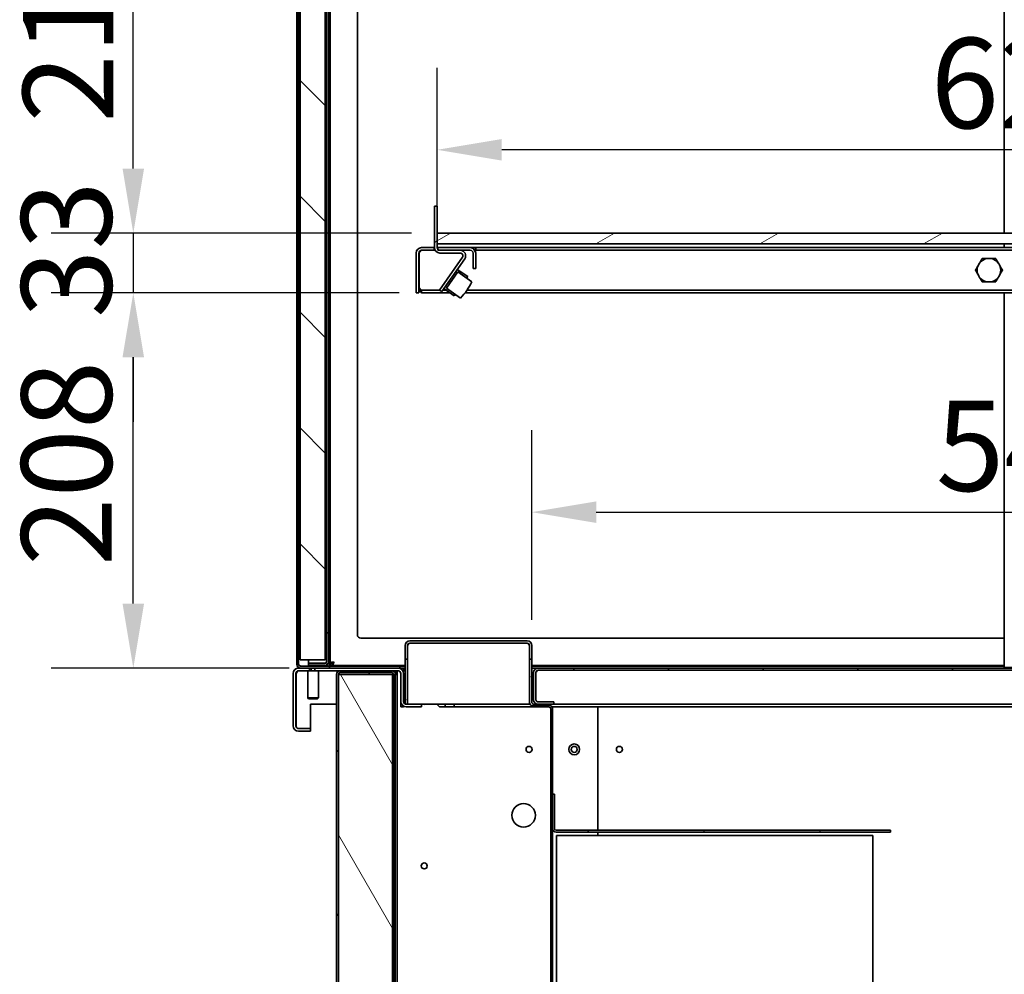
# Model space of a CAD drawing. Units: millimetres. Extents: x 0 to 6000, y 0 to 4243.
# Drawn here: x 4080 to 4624, y 2711 to 3240 of the extents above; entities that cross this region are included whole.
import ezdxf

# ---------------------------------------------------------------- set-up
doc = ezdxf.new("R2010")
doc.units = ezdxf.units.MM
doc.header["$LTSCALE"] = 14.285714
doc.layers.add('Dimensions(ISO)', color=1, linetype='Continuous', lineweight=25, true_color=0xff0000)
doc.layers.add('Hatch', color=7, linetype='Continuous', lineweight=9, true_color=0x0000a0)
doc.layers.add('Visible Edges(ISO)', color=7, linetype='Continuous', lineweight=35)
doc.styles.add('RB-Text-3_5', font='arial.ttf', dxfattribs={"width": 0.85})
doc.dimstyles.new('RB-Dimension', dxfattribs={"dimscale": 14.285714, "dimtxt": 3.5, "dimasz": 2.5, "dimexe": 3.175, "dimexo": 1, "dimgap": 0.762, "dimtad": 1, "dimdec": 1, "dimzin": 12, "dimtxsty": 'RB-Text-3_5', "dimcen": 0.09, "dimdle": 10, "dimclrd": 256, "dimclre": 256, "dimclrt": 7, "dimadec": 1, "dimazin": 3, "dimtfac": 1, "dimtmove": 0, "dimatfit": 3, "dimfxl": 1, "dimtolj": 1, "dimtzin": 0, "dimlwd": 25, "dimlwe": 25, "dimarcsym": 0})
pattern_1 = [(30, (0, 0), (-22.6786, 39.28043), [])]
pattern_2 = [(135.0002, (0, 0), (-32.07223, -32.07246), [])]
pattern_3 = [(60, (0, 0), (-39.28043, 22.6786), [])]
pattern_4 = [(120.0002, (0, 0), (-39.28037, -22.6787), [])]
pattern_5 = [(150.0002, (0, 0), (-22.6784, -39.28054), [])]
pattern_6 = [(45, (0, 0), (-32.07234, 32.07234), [])]

# ---------------------------------------------------------------- blocks, each defined once
blk = doc.blocks.new('*D33')
at = {"layer": 'Defpoints', "color": 0, "linetype": 'Continuous', "transparency": 16777216}
for p in [(4310.67, 3167.68), (4310.67, 3121.55), (4930.67, 3121.55)]:
    blk.add_point(p, dxfattribs=at)
at = {"layer": 'Dimensions(ISO)', "linetype": 'Continuous', "lineweight": 25, "transparency": 16777216}
for p, q in [((4310.67, 3135.83), (4310.67, 3213.04)), ((4930.67, 3135.83), (4930.67, 3213.04)), ((4894.95, 3167.68), (4346.38, 3167.68))]:
    blk.add_line(p, q, dxfattribs=at)
at = {"layer": 'Dimensions(ISO)', "linetype": 'Continuous', "transparency": 16777216}
for points in [[(4346.38, 3173.63), (4346.38, 3161.73), (4310.67, 3167.68)], [(4894.95, 3173.63), (4894.95, 3161.73), (4930.67, 3167.68)]]:
    blk.add_solid(points, dxfattribs=at)
at = {"layer": 'Dimensions(ISO)', "color": 7, "linetype": 'Continuous', "lineweight": 25, "transparency": 16777216, "insert": (4583.67, 3229.62), "char_height": 50, "attachment_point": 1, "style": 'RB-Text-3_5'}
blk.add_mtext('\\A1;620', dxfattribs=at)
blk = doc.blocks.new('*D35')
at = {"layer": 'Defpoints', "color": 0, "linetype": 'Continuous', "transparency": 16777216}
for p in [(4142.47, 3088.55), (4303.97, 3088.55), (4242.97, 2880.8)]:
    blk.add_point(p, dxfattribs=at)
at = {"layer": 'Dimensions(ISO)', "linetype": 'Continuous', "lineweight": 25, "transparency": 16777216}
for p, q in [((4289.68, 3088.55), (4097.11, 3088.55)), ((4142.47, 2916.51), (4142.47, 3052.83)), ((4228.68, 2880.8), (4097.11, 2880.8))]:
    blk.add_line(p, q, dxfattribs=at)
at = {"layer": 'Dimensions(ISO)', "linetype": 'Continuous', "transparency": 16777216}
for points in [[(4136.51, 3052.83), (4148.42, 3052.83), (4142.47, 3088.55)], [(4136.51, 2916.51), (4148.42, 2916.51), (4142.47, 2880.8)]]:
    blk.add_solid(points, dxfattribs=at)
at = {"layer": 'Dimensions(ISO)', "color": 7, "linetype": 'Continuous', "lineweight": 25, "transparency": 16777216, "insert": (4080.52, 2937.32), "char_height": 50, "attachment_point": 1, "rotation": 90, "style": 'RB-Text-3_5'}
blk.add_mtext('\\A1;208', dxfattribs=at)
blk = doc.blocks.new('*D36')
at = {"layer": 'Defpoints', "color": 0, "linetype": 'Continuous', "transparency": 16777216}
for p in [(4310.67, 3121.55), (4142.47, 3088.55), (4303.97, 3088.55)]:
    blk.add_point(p, dxfattribs=at)
at = {"layer": 'Dimensions(ISO)', "linetype": 'Continuous', "lineweight": 25, "transparency": 16777216}
for p, q in [((4142.47, 3157.26), (4142.47, 3192.98)), ((4296.38, 3121.55), (4097.11, 3121.55)), ((4142.47, 3121.55), (4142.47, 3088.55)), ((4289.68, 3088.55), (4097.11, 3088.55)), ((4142.47, 3052.83), (4142.47, 3017.12))]:
    blk.add_line(p, q, dxfattribs=at)
at = {"layer": 'Dimensions(ISO)', "linetype": 'Continuous', "transparency": 16777216}
for points in [[(4136.51, 3157.26), (4148.42, 3157.26), (4142.47, 3121.55)], [(4136.51, 3052.83), (4148.42, 3052.83), (4142.47, 3088.55)]]:
    blk.add_solid(points, dxfattribs=at)
at = {"layer": 'Dimensions(ISO)', "color": 7, "linetype": 'Continuous', "lineweight": 25, "transparency": 16777216, "insert": (4080.49, 3074.62), "char_height": 50, "attachment_point": 1, "rotation": 90, "style": 'RB-Text-3_5'}
blk.add_mtext('\\A1;33', dxfattribs=at)
blk = doc.blocks.new('*D37')
at = {"layer": 'Defpoints', "color": 0, "linetype": 'Continuous', "transparency": 16777216}
for p in [(4142.47, 3338.55), (4303.97, 3338.55), (4310.67, 3121.55)]:
    blk.add_point(p, dxfattribs=at)
at = {"layer": 'Dimensions(ISO)', "linetype": 'Continuous', "lineweight": 25, "transparency": 16777216}
for p, q in [((4289.68, 3338.55), (4097.11, 3338.55)), ((4142.47, 3157.26), (4142.47, 3302.83)), ((4296.38, 3121.55), (4097.11, 3121.55))]:
    blk.add_line(p, q, dxfattribs=at)
at = {"layer": 'Dimensions(ISO)', "linetype": 'Continuous', "transparency": 16777216}
for points in [[(4136.51, 3302.83), (4148.42, 3302.83), (4142.47, 3338.55)], [(4136.51, 3157.26), (4148.42, 3157.26), (4142.47, 3121.55)]]:
    blk.add_solid(points, dxfattribs=at)
at = {"layer": 'Dimensions(ISO)', "color": 7, "linetype": 'Continuous', "lineweight": 25, "transparency": 16777216, "insert": (4081.38, 3182.74), "char_height": 50, "attachment_point": 1, "rotation": 90, "style": 'RB-Text-3_5'}
blk.add_mtext('\\A1;217', dxfattribs=at)
blk = doc.blocks.new('*D40')
at = {"layer": 'Defpoints', "color": 0, "linetype": 'Continuous', "transparency": 16777216}
for p in [(4906.97, 2967.1), (4362.97, 2893.3), (4906.97, 2893.3)]:
    blk.add_point(p, dxfattribs=at)
at = {"layer": 'Dimensions(ISO)', "linetype": 'Continuous', "lineweight": 25, "transparency": 16777216}
for p, q in [((4362.97, 2907.58), (4362.97, 3012.45)), ((4906.97, 2907.58), (4906.97, 3012.45)), ((4398.68, 2967.1), (4871.25, 2967.1))]:
    blk.add_line(p, q, dxfattribs=at)
at = {"layer": 'Dimensions(ISO)', "linetype": 'Continuous', "transparency": 16777216}
for points in [[(4398.68, 2973.05), (4398.68, 2961.14), (4362.97, 2967.1)], [(4871.25, 2973.05), (4871.25, 2961.14), (4906.97, 2967.1)]]:
    blk.add_solid(points, dxfattribs=at)
at = {"layer": 'Dimensions(ISO)', "color": 7, "linetype": 'Continuous', "lineweight": 25, "transparency": 16777216, "insert": (4586.6, 3028.83), "char_height": 50, "attachment_point": 1, "style": 'RB-Text-3_5'}
blk.add_mtext('\\A1;544', dxfattribs=at)

msp = doc.modelspace()

# ---------------------------------------------------------------- hatches: boundary and pattern name
at = {"layer": 'Hatch'}
h = msp.add_hatch(dxfattribs=at)
h.set_pattern_fill('ANSI31', color=256, scale=362.857143, angle=90.0002, style=0)
h.set_pattern_definition(pattern_2)
h.paths.add_polyline_path([(4234.72, 2885.3), (4248.72, 2885.3), (4248.72, 3626.3), (4234.72, 3626.3)])
h = msp.add_hatch(dxfattribs=at)
h.set_pattern_fill('ANSI31', color=256, scale=362.857143, angle=-15, style=0)
h.set_pattern_definition(pattern_1)
edge = h.paths.add_edge_path()
edge.add_line((4309.17, 3136.55), (4309.17, 3113.55))
edge.add_ellipse((4312.17, 3113.55), major_axis=(0, -3), ratio=1, start_angle=270, end_angle=360)
edge.add_line((4312.17, 3110.55), (4323.4, 3110.55))
edge.add_ellipse((4323.4, 3109.05), major_axis=(1.5, 0), ratio=1, start_angle=325, end_angle=450, ccw=False)
edge.add_line((4324.63, 3108.19), (4311.95, 3090.07))
edge.add_line((4311.95, 3090.07), (4313.17, 3089.21))
edge.add_line((4313.17, 3089.21), (4325.86, 3107.33))
edge.add_ellipse((4323.4, 3109.05), major_axis=(1.72, 2.46), ratio=1, start_angle=270, end_angle=395)
edge.add_line((4323.4, 3112.05), (4312.17, 3112.05))
edge.add_ellipse((4312.17, 3113.55), major_axis=(-1.5, 0), ratio=1, start_angle=36.8699, end_angle=90, ccw=False)
edge.add_ellipse((4312.17, 3113.55), major_axis=(-0.9, 1.2), ratio=1, start_angle=53.1301, end_angle=90, ccw=False)
edge.add_line((4310.67, 3113.55), (4310.67, 3136.55))
edge.add_line((4310.67, 3136.55), (4309.17, 3136.55))
h = msp.add_hatch(dxfattribs=at)
h.set_pattern_fill('ANSI31', color=256, scale=362.857143, angle=-15, style=0)
h.set_pattern_definition(pattern_1)
h.paths.add_polyline_path([(4310.67, 3121.55), (4310.67, 3115.55), (4930.67, 3115.55), (4930.67, 3121.55)])
h = msp.add_hatch(dxfattribs=at)
h.set_pattern_fill('ANSI31', color=256, scale=362.857143, angle=75.0002, style=0)
h.set_pattern_definition(pattern_4)
edge = h.paths.add_edge_path()
edge.add_line((4300.47, 3088.55), (4300.47, 3110.55))
edge.add_ellipse((4301.97, 3110.55), major_axis=(0, 1.5), ratio=1, start_angle=0, end_angle=90, ccw=False)
edge.add_line((4301.97, 3112.05), (4308.97, 3112.05))
edge.add_line((4308.97, 3112.05), (4308.97, 3113.55))
edge.add_line((4308.97, 3113.55), (4301.97, 3113.55))
edge.add_ellipse((4301.97, 3110.55), major_axis=(-3, 0), ratio=1, start_angle=270, end_angle=360)
edge.add_line((4298.97, 3110.55), (4298.97, 3088.55))
edge.add_line((4298.97, 3088.55), (4300.47, 3088.55))
h = msp.add_hatch(dxfattribs=at)
h.set_pattern_fill('ANSI31', color=256, scale=362.857143, angle=75.0002, style=0)
h.set_pattern_definition(pattern_4)
edge = h.paths.add_edge_path()
edge.add_line((4330.47, 3110.55), (4330.47, 3102.05))
edge.add_line((4330.47, 3102.05), (4331.97, 3102.05))
edge.add_line((4331.97, 3102.05), (4331.97, 3110.55))
edge.add_ellipse((4328.97, 3110.55), major_axis=(0, 3), ratio=1, start_angle=270, end_angle=360)
edge.add_line((4328.97, 3113.55), (4310.97, 3113.55))
edge.add_line((4310.97, 3113.55), (4310.97, 3112.65))
edge.add_line((4310.97, 3112.65), (4310.97, 3112.05))
edge.add_line((4310.97, 3112.05), (4312.17, 3112.05))
edge.add_line((4312.17, 3112.05), (4323.4, 3112.05))
edge.add_line((4323.4, 3112.05), (4328.97, 3112.05))
edge.add_ellipse((4328.97, 3110.55), major_axis=(1.5, 0), ratio=1, start_angle=0, end_angle=90, ccw=False)
h = msp.add_hatch(dxfattribs=at)
h.set_pattern_fill('ANSI31', color=256, scale=362.857143, angle=105.0002, style=0)
h.set_pattern_definition(pattern_5)
edge = h.paths.add_edge_path()
edge.add_ellipse((4302.08, 3107.36), major_axis=(21.71, 21.42), ratio=1, start_angle=270, end_angle=290.7777)
edge.add_line((4329.81, 3094.65), (4322.02, 3100.1))
edge.add_line((4322.02, 3100.1), (4315.71, 3091.09))
edge.add_line((4315.71, 3091.09), (4323.5, 3085.64))
h = msp.add_hatch(dxfattribs=at)
h.set_pattern_fill('ANSI31', color=256, scale=362.857143, angle=15, style=0)
h.set_pattern_definition(pattern_3)
edge = h.paths.add_edge_path()
edge.add_line((4233.97, 2900.8), (4232.97, 2900.8))
edge.add_line((4232.97, 2900.8), (4232.97, 2882.8))
edge.add_ellipse((4234.97, 2882.8), major_axis=(0, -2), ratio=1, start_angle=270, end_angle=360)
edge.add_line((4234.97, 2880.8), (4250.97, 2880.8))
edge.add_line((4250.97, 2880.8), (4250.97, 2881.8))
edge.add_line((4250.97, 2881.8), (4234.97, 2881.8))
edge.add_ellipse((4234.97, 2882.8), major_axis=(-1, 0), ratio=1, start_angle=0, end_angle=90, ccw=False)
edge.add_line((4233.97, 2882.8), (4233.97, 2900.8))
h = msp.add_hatch(dxfattribs=at)
h.set_pattern_fill('ANSI31', color=256, scale=362.857143, style=0)
h.set_pattern_definition(pattern_6)
edge = h.paths.add_edge_path()
edge.add_line((4239.47, 2882.3), (4248.47, 2882.3))
edge.add_ellipse((4248.47, 2884.3), major_axis=(2, 0), ratio=1, start_angle=270, end_angle=360)
edge.add_line((4250.47, 2884.3), (4250.47, 2900.3))
edge.add_line((4250.47, 2900.3), (4249.47, 2900.3))
edge.add_line((4249.47, 2900.3), (4249.47, 2884.3))
edge.add_ellipse((4248.47, 2884.3), major_axis=(0, -1), ratio=1, start_angle=0, end_angle=90, ccw=False)
edge.add_line((4248.47, 2883.3), (4239.47, 2883.3))
edge.add_line((4239.47, 2883.3), (4239.47, 2882.3))
h = msp.add_hatch(dxfattribs=at)
h.set_pattern_fill('ANSI31', color=256, scale=362.857143, angle=105.0002, style=0)
h.set_pattern_definition(pattern_5)
h.paths.add_polyline_path([(4294.22, 2885.8), (4292.97, 2885.8), (4292.97, 2860.8), (4294.22, 2860.8)])
h = msp.add_hatch(dxfattribs=at)
h.set_pattern_fill('ANSI31', color=256, scale=362.857143, angle=105.0002, style=0)
h.set_pattern_definition(pattern_5)
edge = h.paths.add_edge_path()
edge.add_line((4371.72, 2860.8), (4364.22, 2860.8))
edge.add_ellipse((4364.22, 2862.05), major_axis=(-1.25, 0), ratio=1, start_angle=0, end_angle=90, ccw=False)
edge.add_line((4362.97, 2862.05), (4362.97, 2885.8))
edge.add_line((4362.97, 2885.8), (4361.72, 2885.8))
edge.add_line((4361.72, 2885.8), (4361.72, 2862.05))
edge.add_ellipse((4364.22, 2862.05), major_axis=(0, -2.5), ratio=1, start_angle=270, end_angle=360)
edge.add_line((4364.22, 2859.55), (4371.72, 2859.55))
edge.add_line((4371.72, 2859.55), (4371.72, 2860.8))
h = msp.add_hatch(dxfattribs=at)
h.set_pattern_fill('ANSI31', color=256, scale=362.857143, angle=90.0002, style=0)
h.set_pattern_definition(pattern_2)
edge = h.paths.add_edge_path()
edge.add_line((4240.47, 2847.3), (4233.97, 2847.3))
edge.add_ellipse((4233.97, 2848.8), major_axis=(-1.5, 0), ratio=1, start_angle=0, end_angle=90, ccw=False)
edge.add_line((4232.47, 2848.8), (4232.47, 2877.8))
edge.add_ellipse((4233.97, 2877.8), major_axis=(0, 1.5), ratio=1, start_angle=0, end_angle=90, ccw=False)
edge.add_line((4233.97, 2879.3), (4240.97, 2879.3))
edge.add_line((4240.97, 2879.3), (4240.97, 2880.8))
edge.add_line((4240.97, 2880.8), (4233.97, 2880.8))
edge.add_ellipse((4233.97, 2877.8), major_axis=(-3, 0), ratio=1, start_angle=270, end_angle=360)
edge.add_line((4230.97, 2877.8), (4230.97, 2848.8))
edge.add_ellipse((4233.97, 2848.8), major_axis=(0, -3), ratio=1, start_angle=270, end_angle=360)
edge.add_line((4233.97, 2845.8), (4240.47, 2845.8))
edge.add_line((4240.47, 2845.8), (4240.47, 2847.3))
h = msp.add_hatch(dxfattribs=at)
h.set_pattern_fill('ANSI31', color=256, scale=362.857143, angle=90.0002, style=0)
h.set_pattern_definition(pattern_2)
edge = h.paths.add_edge_path()
edge.add_line((4242.97, 2880.8), (4242.97, 2879.3))
edge.add_line((4242.97, 2879.3), (4256.97, 2879.3))
edge.add_line((4256.97, 2879.3), (4272.97, 2879.3))
edge.add_line((4272.97, 2879.3), (4273.17, 2879.3))
edge.add_line((4273.17, 2879.3), (4285.47, 2879.3))
edge.add_line((4285.47, 2879.3), (4288.97, 2879.3))
edge.add_ellipse((4288.97, 2877.8), major_axis=(1.5, 0), ratio=1, start_angle=0, end_angle=90, ccw=False)
edge.add_line((4290.47, 2877.8), (4290.47, 2862.3))
edge.add_ellipse((4293.47, 2862.3), major_axis=(0, -3), ratio=1, start_angle=270, end_angle=360)
edge.add_line((4293.47, 2859.3), (4301.97, 2859.3))
edge.add_line((4301.97, 2859.3), (4301.97, 2860.8))
edge.add_line((4301.97, 2860.8), (4293.47, 2860.8))
edge.add_ellipse((4293.47, 2862.3), major_axis=(-1.5, 0), ratio=1, start_angle=0, end_angle=90, ccw=False)
edge.add_line((4291.97, 2862.3), (4291.97, 2877.8))
edge.add_ellipse((4288.97, 2877.8), major_axis=(0, 3), ratio=1, start_angle=270, end_angle=360)
edge.add_line((4288.97, 2880.8), (4242.97, 2880.8))
h = msp.add_hatch(dxfattribs=at)
h.set_pattern_fill('ANSI31', color=256, scale=362.857143, angle=15, style=0)
h.set_pattern_definition(pattern_3)
edge = h.paths.add_edge_path()
edge.add_ellipse((5005.97, 2877.3), major_axis=(0, 2), ratio=1, start_angle=270, end_angle=360)
edge.add_line((5005.97, 2879.3), (4995.97, 2879.3))
edge.add_line((4995.97, 2879.3), (4993.97, 2879.3))
edge.add_line((4993.97, 2879.3), (4989.97, 2879.3))
edge.add_line((4989.97, 2879.3), (4989.97, 2878.3))
edge.add_line((4989.97, 2878.3), (5005.97, 2878.3))
edge.add_ellipse((5005.97, 2877.3), major_axis=(1, 0), ratio=1, start_angle=0, end_angle=90, ccw=False)
edge.add_line((5006.97, 2877.3), (5006.97, 2662.3))
edge.add_line((5006.97, 2662.3), (5006.97, 2633.3))
edge.add_ellipse((5005.97, 2633.3), major_axis=(0, -1), ratio=1, start_angle=0, end_angle=90, ccw=False)
edge.add_line((5005.97, 2632.3), (4256.97, 2632.3))
edge.add_ellipse((4256.97, 2633.3), major_axis=(-1, 0), ratio=1, start_angle=0, end_angle=90, ccw=False)
edge.add_line((4255.97, 2633.3), (4255.97, 2662.3))
edge.add_line((4255.97, 2662.3), (4255.97, 2877.3))
edge.add_ellipse((4256.97, 2877.3), major_axis=(0, 1), ratio=1, start_angle=0, end_angle=90, ccw=False)
edge.add_line((4256.97, 2878.3), (4272.97, 2878.3))
edge.add_line((4272.97, 2878.3), (4272.97, 2879.3))
edge.add_line((4272.97, 2879.3), (4256.97, 2879.3))
edge.add_ellipse((4256.97, 2877.3), major_axis=(-2, 0), ratio=1, start_angle=270, end_angle=360)
edge.add_line((4254.97, 2877.3), (4254.97, 2633.3))
edge.add_ellipse((4256.97, 2633.3), major_axis=(0, -2), ratio=1, start_angle=270, end_angle=360)
edge.add_line((4256.97, 2631.3), (5005.97, 2631.3))
edge.add_ellipse((5005.97, 2633.3), major_axis=(2, 0), ratio=1, start_angle=270, end_angle=360)
edge.add_line((5007.97, 2633.3), (5007.97, 2877.3))
h = msp.add_hatch(dxfattribs=at)
h.set_pattern_fill('ANSI31', color=256, scale=362.857143, angle=75.0002, style=0)
h.set_pattern_definition(pattern_4)
h.paths.add_polyline_path([(4285.97, 2662.3), (4285.97, 2877.3), (4255.97, 2877.3), (4255.97, 2662.3)])
h = msp.add_hatch(dxfattribs=at)
h.set_pattern_fill('ANSI31', color=256, scale=362.857143, angle=90.0002, style=0)
h.set_pattern_definition(pattern_2)
edge = h.paths.add_edge_path()
edge.add_ellipse((4288.47, 2664.3), major_axis=(0, -2), ratio=1, start_angle=270, end_angle=360)
edge.add_line((4288.47, 2662.3), (4974.47, 2662.3))
edge.add_ellipse((4974.47, 2664.3), major_axis=(2, 0), ratio=1, start_angle=270, end_angle=360)
edge.add_line((4976.47, 2664.3), (4976.47, 2877.3))
edge.add_ellipse((4977.47, 2877.3), major_axis=(0, 1), ratio=1, start_angle=0, end_angle=90, ccw=False)
edge.add_line((4977.47, 2878.3), (4989.77, 2878.3))
edge.add_line((4989.77, 2878.3), (4989.77, 2879.3))
edge.add_line((4989.77, 2879.3), (4977.47, 2879.3))
edge.add_ellipse((4977.47, 2877.3), major_axis=(-2, 0), ratio=1, start_angle=270, end_angle=360)
edge.add_line((4975.47, 2877.3), (4975.47, 2809.8))
edge.add_line((4975.47, 2809.8), (4975.47, 2785.8))
edge.add_line((4975.47, 2785.8), (4975.47, 2664.3))
edge.add_ellipse((4974.47, 2664.3), major_axis=(0, -1), ratio=1, start_angle=0, end_angle=90, ccw=False)
edge.add_line((4974.47, 2663.3), (4288.47, 2663.3))
edge.add_ellipse((4288.47, 2664.3), major_axis=(-1, 0), ratio=1, start_angle=0, end_angle=90, ccw=False)
edge.add_line((4287.47, 2664.3), (4287.47, 2877.3))
edge.add_ellipse((4285.47, 2877.3), major_axis=(0, 2), ratio=1, start_angle=270, end_angle=360)
edge.add_line((4285.47, 2879.3), (4273.17, 2879.3))
edge.add_line((4273.17, 2879.3), (4273.17, 2878.3))
edge.add_line((4273.17, 2878.3), (4285.47, 2878.3))
edge.add_ellipse((4285.47, 2877.3), major_axis=(1, 0), ratio=1, start_angle=0, end_angle=90, ccw=False)
edge.add_line((4286.47, 2877.3), (4286.47, 2664.3))
h = msp.add_hatch(dxfattribs=at)
h.set_pattern_fill('ANSI31', color=256, scale=362.857143, angle=15, style=0)
h.set_pattern_definition(pattern_3)
edge = h.paths.add_edge_path()
edge.add_line((4903.47, 2862.05), (4894.72, 2862.05))
edge.add_line((4894.72, 2862.05), (4894.72, 2860.8))
edge.add_line((4894.72, 2860.8), (4903.47, 2860.8))
edge.add_ellipse((4903.47, 2863.3), major_axis=(2.5, 0), ratio=1, start_angle=270, end_angle=360)
edge.add_line((4905.97, 2863.3), (4905.97, 2878.3))
edge.add_ellipse((4903.47, 2878.3), major_axis=(0, 2.5), ratio=1, start_angle=270, end_angle=360)
edge.add_line((4903.47, 2880.8), (4366.47, 2880.8))
edge.add_ellipse((4366.47, 2878.3), major_axis=(-2.5, 0), ratio=1, start_angle=270, end_angle=360)
edge.add_line((4363.97, 2878.3), (4363.97, 2863.3))
edge.add_ellipse((4366.47, 2863.3), major_axis=(0, -2.5), ratio=1, start_angle=270, end_angle=360)
edge.add_line((4366.47, 2860.8), (4375.22, 2860.8))
edge.add_line((4375.22, 2860.8), (4375.22, 2862.05))
edge.add_line((4375.22, 2862.05), (4366.47, 2862.05))
edge.add_ellipse((4366.47, 2863.3), major_axis=(-1.25, 0), ratio=1, start_angle=0, end_angle=90, ccw=False)
edge.add_line((4365.22, 2863.3), (4365.22, 2878.3))
edge.add_ellipse((4366.47, 2878.3), major_axis=(0, 1.25), ratio=1, start_angle=0, end_angle=90, ccw=False)
edge.add_line((4366.47, 2879.55), (4903.47, 2879.55))
edge.add_ellipse((4903.47, 2878.3), major_axis=(1.25, 0), ratio=1, start_angle=0, end_angle=90, ccw=False)
edge.add_line((4904.72, 2878.3), (4904.72, 2863.3))
edge.add_ellipse((4903.47, 2863.3), major_axis=(0, -1.25), ratio=1, start_angle=0, end_angle=90, ccw=False)
h = msp.add_hatch(dxfattribs=at)
h.set_pattern_fill('ANSI31', color=256, scale=362.857143, angle=-15, style=0)
h.set_pattern_definition(pattern_1)
edge = h.paths.add_edge_path()
edge.add_line((4363.47, 2860.3), (4363.47, 2859.3))
edge.add_line((4363.47, 2859.3), (4372.47, 2859.3))
edge.add_ellipse((4372.47, 2858.3), major_axis=(1, 0), ratio=1, start_angle=0, end_angle=90, ccw=False)
edge.add_line((4373.47, 2858.3), (4373.47, 2793.8))
edge.add_line((4373.47, 2793.8), (4374.47, 2793.8))
edge.add_line((4374.47, 2793.8), (4374.47, 2858.3))
edge.add_ellipse((4372.47, 2858.3), major_axis=(0, 2), ratio=1, start_angle=270, end_angle=360)
edge.add_line((4372.47, 2860.3), (4363.47, 2860.3))
h = msp.add_hatch(dxfattribs=at)
h.set_pattern_fill('ANSI31', color=256, scale=362.857143, style=0)
h.set_pattern_definition(pattern_6)
edge = h.paths.add_edge_path()
edge.add_line((4561.47, 2790.05), (4561.47, 2791.05))
edge.add_line((4561.47, 2791.05), (4376.47, 2791.05))
edge.add_ellipse((4376.47, 2792.05), major_axis=(-1, 0), ratio=1, start_angle=0, end_angle=90, ccw=False)
edge.add_line((4375.47, 2792.05), (4375.47, 2811.05))
edge.add_line((4375.47, 2811.05), (4374.47, 2811.05))
edge.add_line((4374.47, 2811.05), (4374.47, 2792.05))
edge.add_ellipse((4376.47, 2792.05), major_axis=(0, -2), ratio=1, start_angle=270, end_angle=360)
edge.add_line((4376.47, 2790.05), (4561.47, 2790.05))

# ---------------------------------------------------------------- linework, layer by layer
at = {"layer": 'Visible Edges(ISO)'}
for p, q in [((4234.72, 3626.3), (4234.72, 2885.3)), ((4248.72, 2885.3), (4248.72, 3626.3)), ((4232.97, 2900.8), (4232.97, 3610.8)), ((4233.97, 3610.8), (4233.97, 2900.8)), ((4249.47, 2900.3), (4249.47, 3502.8)), ((4250.47, 3502.8), (4250.47, 2900.3)), ((4250.97, 3502.8), (4250.97, 2881.94)), ((4251.47, 2883.44), (4251.47, 3502.8)), ((4266.47, 2899.3), (4266.47, 3502.8)), ((4624.47, 3121.55), (4624.47, 3338.55)), ((4309.17, 3136.55), (4309.17, 3113.55)), ((4310.67, 3136.55), (4309.17, 3136.55)), ((4310.67, 3113.55), (4310.67, 3136.55)), ((4310.67, 3121.55), (4310.67, 3115.55)), ((4930.67, 3121.55), (4310.67, 3121.55)), ((4308.97, 3113.55), (4301.97, 3113.55)), ((4301.97, 3112.05), (4308.97, 3112.05)), ((4308.97, 3112.05), (4308.97, 3113.55)), ((4308.97, 3113.55), (4309.17, 3113.55)), ((4308.97, 3112.05), (4309.57, 3112.05)), ((4310.67, 3115.55), (4930.67, 3115.55)), ((4310.67, 3113.55), (4310.97, 3113.55)), ((4328.97, 3113.55), (4310.97, 3113.55)), ((4310.97, 3113.55), (4310.97, 3112.05)), ((4310.97, 3112.05), (4328.97, 3112.05)), ((4323.4, 3112.05), (4312.17, 3112.05)), ((4328.97, 3113.55), (4331.97, 3113.55)), ((4331.97, 3112.05), (4331.56, 3112.05)), ((4331.97, 3113.55), (4331.97, 3112.05)), ((4331.97, 3113.55), (4905.97, 3113.55)), ((4903.37, 3112.05), (4331.97, 3112.05)), ((4624.47, 3113.55), (4624.47, 3115.55)), ((4298.97, 3110.55), (4298.97, 3088.55)), ((4300.47, 3088.55), (4300.47, 3110.55)), ((4300.61, 3091.55), (4300.61, 3110.55)), ((4324.63, 3108.19), (4311.95, 3090.07)), ((4312.17, 3110.55), (4323.4, 3110.55)), ((4313.17, 3089.21), (4325.86, 3107.33)), ((4330.47, 3110.55), (4330.47, 3102.05)), ((4331.97, 3102.05), (4331.97, 3110.55)), ((4327.51, 3097.48), (4321.78, 3101.5)), ((4330.47, 3102.05), (4331.97, 3102.05)), ((4322.02, 3100.1), (4315.71, 3091.09)), ((4329.81, 3094.65), (4322.02, 3100.1)), ((4327.51, 3097.48), (4326.94, 3096.66)), ((4301.97, 3090.05), (4303.97, 3090.05)), ((4301.97, 3090.05), (4301.97, 3088.55)), ((4303.97, 3090.05), (4311.98, 3090.05)), ((4311.95, 3090.07), (4313.17, 3089.21)), ((4313.76, 3090.05), (4315.46, 3090.05)), ((4314.32, 3090.85), (4320.06, 3086.83)), ((4315.71, 3091.09), (4323.5, 3085.64)), ((4327.19, 3090.05), (4919.47, 3090.05)), ((4298.97, 3088.55), (4300.47, 3088.55)), ((4303.97, 3088.55), (4301.97, 3088.55)), ((4303.97, 3088.55), (4317.6, 3088.55)), ((4320.63, 3087.65), (4320.06, 3086.83)), ((4326.09, 3088.55), (4919.47, 3088.55)), ((4624.47, 2881.05), (4624.47, 3088.55)), ((4233.97, 2900.8), (4232.97, 2900.8)), ((4232.97, 2900.8), (4232.97, 2882.8)), ((4233.97, 2882.8), (4233.97, 2900.8)), ((4250.47, 2900.3), (4249.47, 2900.3)), ((4249.47, 2900.3), (4249.47, 2884.3)), ((4250.47, 2884.3), (4250.47, 2900.3)), ((4624.47, 2897.3), (4268.47, 2897.3)), ((4292.97, 2885.8), (4292.97, 2893.3)), ((4294.22, 2893.3), (4294.22, 2885.8)), ((4294.23, 2860.8), (4294.23, 2893.3)), ((4295.47, 2895.8), (4360.47, 2895.8)), ((4360.47, 2894.55), (4295.47, 2894.55)), ((4361.71, 2893.3), (4361.71, 2860.8)), ((4361.72, 2885.8), (4361.72, 2893.3)), ((4362.97, 2893.3), (4362.97, 2885.8)), ((4234.72, 2885.3), (4248.72, 2885.3)), ((4239.47, 2885.3), (4239.47, 2883.44)), ((4248.47, 2883.44), (4239.47, 2883.44)), ((4248.47, 2883.3), (4239.47, 2883.3)), ((4239.47, 2883.3), (4239.47, 2882.3)), ((4249.97, 2881.94), (4249.97, 2882.97)), ((4252.47, 2883.44), (4251.47, 2883.44)), ((4252.61, 2883.3), (4252.61, 2882.3)), ((4294.22, 2885.8), (4292.97, 2885.8)), ((4292.97, 2885.8), (4292.97, 2860.8)), ((4294.22, 2860.8), (4294.22, 2885.8)), ((4362.97, 2885.8), (4361.72, 2885.8)), ((4361.72, 2885.8), (4361.72, 2862.05)), ((4362.97, 2862.05), (4362.97, 2885.8)), ((4230.97, 2877.8), (4230.97, 2848.8)), ((4232.47, 2848.8), (4232.47, 2877.8)), ((4232.61, 2877.8), (4232.61, 2848.16)), ((4240.97, 2880.8), (4233.97, 2880.8)), ((4233.97, 2879.3), (4240.97, 2879.3)), ((4234.97, 2881.94), (4249.97, 2881.94)), ((4250.97, 2881.8), (4234.97, 2881.8)), ((4234.97, 2880.8), (4250.97, 2880.8)), ((4238.97, 2864.3), (4238.97, 2879.3)), ((4239.47, 2882.3), (4248.47, 2882.3)), ((4240.97, 2879.3), (4240.97, 2880.8)), ((4242.97, 2879.3), (4240.97, 2879.3)), ((4242.97, 2880.8), (4242.97, 2879.3)), ((4288.97, 2880.8), (4242.97, 2880.8)), ((4242.97, 2879.3), (4288.97, 2879.3)), ((4244.97, 2864.3), (4244.97, 2879.3)), ((4250.97, 2881.94), (4249.97, 2881.94)), ((4250.97, 2880.8), (4250.97, 2881.8)), ((4251.11, 2881.8), (4287.97, 2881.8)), ((4251.11, 2880.8), (4251.11, 2881.8)), ((4292.97, 2882.3), (4252.61, 2882.3)), ((4254.97, 2877.3), (4254.97, 2633.3)), ((4255.97, 2633.3), (4255.97, 2877.3)), ((4285.97, 2877.3), (4255.97, 2877.3)), ((4255.97, 2877.3), (4255.97, 2662.3)), ((4272.97, 2879.3), (4256.97, 2879.3)), ((4256.97, 2878.3), (4272.97, 2878.3)), ((4272.97, 2878.29), (4256.97, 2878.29)), ((4272.97, 2878.3), (4272.97, 2879.3)), ((4273.17, 2878.3), (4272.97, 2878.3)), ((4272.97, 2877.3), (4272.97, 2878.29)), ((4285.47, 2879.3), (4273.17, 2879.3)), ((4273.17, 2879.3), (4273.17, 2878.3)), ((4273.17, 2878.3), (4285.47, 2878.3)), ((4285.97, 2662.3), (4285.97, 2877.3)), ((4286.47, 2877.3), (4285.97, 2877.3)), ((4286.47, 2877.3), (4286.47, 2664.3)), ((4288.46, 2878.3), (4287.2, 2878.3)), ((4287.47, 2664.3), (4287.47, 2877.3)), ((4287.47, 2877.3), (4288.47, 2877.3)), ((4289.97, 2881.8), (4287.97, 2881.8)), ((4287.97, 2878.3), (4287.97, 2877.3)), ((4288.46, 2879.3), (4288.46, 2878.3)), ((4288.47, 2878.3), (4288.46, 2878.3)), ((4288.47, 2879.3), (4288.47, 2877.3)), ((4288.47, 2877.3), (4288.47, 2667.3)), ((4288.97, 2880.8), (4291.97, 2880.8)), ((4289.97, 2881.8), (4292.97, 2881.8)), ((4289.97, 2881.8), (4289.97, 2880.8)), ((4290.47, 2877.8), (4290.47, 2862.3)), ((4291.97, 2879.3), (4291.56, 2879.3)), ((4292.97, 2880.8), (4291.97, 2880.8)), ((4291.97, 2880.8), (4291.97, 2879.3)), ((4291.97, 2879.3), (4292.97, 2879.3)), ((4291.97, 2862.3), (4291.97, 2877.8)), ((4294.23, 2882.3), (4294.22, 2882.3)), ((4294.22, 2881.8), (4294.23, 2881.8)), ((4294.22, 2880.8), (4294.23, 2880.8)), ((4294.23, 2879.3), (4294.22, 2879.3)), ((4361.72, 2882.3), (4361.71, 2882.3)), ((4361.71, 2881.8), (4361.72, 2881.8)), ((4361.71, 2880.8), (4361.72, 2880.8)), ((4624.47, 2882.3), (4362.97, 2882.3)), ((4362.97, 2881.8), (4624.47, 2881.8)), ((4362.97, 2880.8), (4366.47, 2880.8)), ((4363.97, 2878.3), (4363.97, 2863.3)), ((4365.22, 2863.3), (4365.22, 2878.3)), ((4365.23, 2863.14), (4365.23, 2878.3)), ((4903.47, 2880.8), (4366.47, 2880.8)), ((4366.47, 2879.55), (4903.47, 2879.55)), ((4624.47, 2881.05), (4632.47, 2881.05)), ((4238.97, 2864.3), (4244.97, 2864.3)), ((4239.47, 2863.8), (4238.97, 2864.3)), ((4244.47, 2863.8), (4239.47, 2863.8)), ((4240.47, 2860.8), (4254.97, 2860.8)), ((4240.47, 2847.3), (4240.47, 2860.8)), ((4244.47, 2863.8), (4244.97, 2864.3)), ((4290.47, 2859.3), (4290.47, 2862.3)), ((4292.97, 2860.8), (4294.22, 2860.8)), ((4301.97, 2860.8), (4293.47, 2860.8)), ((4301.97, 2859.3), (4301.97, 2860.8)), ((4314.97, 2860.8), (4301.97, 2860.8)), ((4311.97, 2859.3), (4310.47, 2860.8)), ((4314.96, 2859.3), (4314.96, 2860.8)), ((4319.97, 2860.8), (4314.97, 2860.8)), ((4314.97, 2860.8), (4314.97, 2859.3)), ((4319.97, 2859.3), (4319.97, 2860.8)), ((4319.97, 2860.8), (4361.72, 2860.8)), ((4361.72, 2860.8), (4361.72, 2862.05)), ((4362.05, 2860.8), (4361.72, 2860.8)), ((4371.72, 2860.8), (4364.22, 2860.8)), ((4365.23, 2860.8), (4365.23, 2861.13)), ((4375.22, 2862.05), (4366.47, 2862.05)), ((4366.47, 2860.8), (4375.22, 2860.8)), ((4371.72, 2859.55), (4371.72, 2860.8)), ((4375.22, 2860.8), (4375.22, 2862.05)), ((4375.22, 2860.8), (4894.72, 2860.8)), ((4291.97, 2859.3), (4290.47, 2859.3)), ((4291.97, 2859.7), (4291.97, 2859.3)), ((4293.47, 2859.3), (4301.97, 2859.3)), ((4314.96, 2859.3), (4311.97, 2859.3)), ((4314.97, 2859.3), (4319.97, 2859.3)), ((4319.97, 2859.3), (4363.47, 2859.3)), ((4363.47, 2860.3), (4363.47, 2859.3)), ((4372.47, 2860.3), (4363.47, 2860.3)), ((4363.47, 2859.3), (4372.47, 2859.3)), ((4364.22, 2859.55), (4371.72, 2859.55)), ((4373.47, 2858.3), (4373.47, 2793.8)), ((4374.2, 2859.3), (4894.47, 2859.3)), ((4374.47, 2859.3), (4374.47, 2858.3)), ((4374.47, 2793.8), (4374.47, 2858.3)), ((4399.47, 2859.3), (4399.47, 2791.05)), ((4240.47, 2847.3), (4233.97, 2847.3)), ((4233.97, 2845.8), (4240.47, 2845.8)), ((4240.47, 2845.8), (4240.47, 2847.3)), ((4375.47, 2811.05), (4374.47, 2811.05)), ((4374.47, 2811.05), (4374.47, 2792.05)), ((4375.47, 2792.05), (4375.47, 2811.05)), ((4373.47, 2793.8), (4374.47, 2793.8)), ((4373.47, 2673.8), (4373.47, 2793.8)), ((4374.47, 2792.05), (4374.47, 2684.55)), ((4561.47, 2791.05), (4376.47, 2791.05)), ((4376.47, 2790.05), (4561.47, 2790.05)), ((4399.47, 2790.05), (4399.47, 2788.05)), ((4561.47, 2790.05), (4561.47, 2791.05)), ((4376.72, 2788.05), (4551.72, 2788.05)), ((4376.72, 2688.05), (4376.72, 2788.05)), ((4551.72, 2788.05), (4551.72, 2688.05))]:
    msp.add_line(p, q, dxfattribs=at)
for centre, radius in [((4386.47, 2835.8), 3), ((4361.47, 2835.8), 1.65), ((4386.47, 2835.8), 1.65), ((4411.47, 2835.8), 1.65), ((4358.47, 2799.3), 6.5), ((4303.47, 2771.3), 1.65)]:
    msp.add_circle(centre, radius, dxfattribs=at)
for centre, radius, start, end in [((4301.97, 3110.55), 3, 90, 180), ((4301.97, 3110.55), 1.5, 90, 180), ((4312.17, 3113.55), 3, 180, 270), ((4312.17, 3113.55), 1.5, 180, 270), ((4323.4, 3109.05), 3, 325, 90), ((4328.97, 3110.55), 3, 0, 90), ((4328.97, 3110.55), 1.5, 0, 90), ((4323.4, 3109.05), 1.5, 325, 90), ((4615.97, 3101.05), 6.5, 90, 150), ((4615.97, 3101.05), 6.5, 30, 90), ((4615.97, 3101.05), 6.5, 150, 210), ((4615.97, 3101.05), 6.5, 330, 30), ((4615.97, 3101.05), 6.5, 210, 270), ((4615.97, 3101.05), 6.5, 270, 330), ((4302.08, 3107.36), 30.5, 314.6111, 335.3889), ((4268.47, 2899.3), 2, 180, 270), ((4295.47, 2893.3), 2.5, 90, 180), ((4295.47, 2893.3), 1.25, 90, 180), ((4360.47, 2893.3), 2.5, 0, 90), ((4360.47, 2893.3), 1.25, 0, 90), ((4234.97, 2882.8), 2, 180, 270), ((4234.97, 2882.8), 1, 180, 270), ((4248.47, 2884.3), 2, 270, 0), ((4248.47, 2884.3), 1, 270, 0), ((4233.97, 2877.8), 3, 90, 180), ((4233.97, 2877.8), 1.5, 90, 180), ((4256.97, 2877.3), 2, 90, 180), ((4256.97, 2877.3), 1, 90, 180), ((4259.47, 2876.3), 2, 90, 95.732), ((4285.47, 2877.3), 2, 0, 90), ((4285.47, 2877.3), 1, 0, 90), ((4288.97, 2877.8), 3, 0, 90), ((4288.97, 2877.8), 1.5, 0, 90), ((4366.47, 2878.3), 2.5, 90, 180), ((4366.47, 2878.3), 1.25, 90, 180), ((4293.47, 2862.3), 3, 180, 270), ((4293.47, 2862.3), 1.5, 180, 270), ((4303.47, 2862.3), 1.65, 245.38, 294.62), ((4364.22, 2862.05), 2.5, 180, 270), ((4364.22, 2862.05), 1.25, 180, 270), ((4366.47, 2863.3), 2.5, 180, 270), ((4366.47, 2863.3), 1.25, 180, 270), ((4372.47, 2858.3), 2, 0, 90), ((4372.47, 2858.3), 1, 0, 90), ((4233.97, 2848.8), 3, 180, 270), ((4233.97, 2848.8), 1.5, 180, 270), ((4376.47, 2792.05), 2, 180, 270), ((4376.47, 2792.05), 1, 180, 270)]:
    msp.add_arc(centre, radius, start, end, dxfattribs=at)
for points, knots in [([(4301.97, 3112.05), (4301.61, 3112.05), (4301.26, 3111.64), (4300.91, 3111.06), (4300.81, 3110.9), (4300.71, 3110.72), (4300.61, 3110.55)], [0, 0, 0, 0, 0.777, 0.777, 0.777, 1, 1, 1, 1]), ([(4301.97, 3088.55), (4301.67, 3088.55), (4301.37, 3089.12), (4301.08, 3089.99), (4300.92, 3090.46), (4300.76, 3091), (4300.61, 3091.55)], [-1, -1, -1, -1, -0.3466232, -0.3466232, -0.3466232, 0, 0, 0, 0]), ([(4300.61, 3091.55), (4300.96, 3090.94), (4301.31, 3090.35), (4301.66, 3090.14), (4301.76, 3090.08), (4301.87, 3090.05), (4301.97, 3090.05)], [0, 0, 0, 0, 0.777, 0.777, 0.777, 1, 1, 1, 1]), ([(4295.47, 2894.55), (4295.26, 2894.55), (4295.05, 2894.41), (4294.64, 2893.95), (4294.43, 2893.62), (4294.23, 2893.3)], [0, 0, 0, 0, 0.5, 0.5, 1, 1, 1, 1]), ([(4361.71, 2893.3), (4361.5, 2893.62), (4361.29, 2893.95), (4360.88, 2894.41), (4360.67, 2894.55), (4360.47, 2894.55)], [-1, -1, -1, -1, -0.5, -0.5, 0, 0, 0, 0]), ([(4233.97, 2882.8), (4233.97, 2882.55), (4234.31, 2882.31), (4234.75, 2882.06), (4234.82, 2882.02), (4234.89, 2881.98), (4234.97, 2881.94)], [0, 0, 0, 0, 1.350716, 1.350716, 1.350716, 1.570796, 1.570796, 1.570796, 1.570796]), ([(4249.47, 2884.3), (4249.47, 2884.05), (4249.12, 2883.81), (4248.68, 2883.56), (4248.61, 2883.52), (4248.54, 2883.48), (4248.47, 2883.44)], [0, 0, 0, 0, 1.350716, 1.350716, 1.350716, 1.570796, 1.570796, 1.570796, 1.570796]), ([(4251.97, 2882.8), (4251.52, 2882.55), (4251.09, 2882.31), (4250.99, 2882.06), (4250.97, 2882.02), (4250.97, 2881.98), (4250.97, 2881.94)], [0, 0, 0, 0, 1.350716, 1.350716, 1.350716, 1.570796, 1.570796, 1.570796, 1.570796]), ([(4251.97, 2882.8), (4251.72, 2882.35), (4251.47, 2881.92), (4251.23, 2881.82), (4251.19, 2881.81), (4251.15, 2881.8), (4251.11, 2881.8)], [0, 0, 0, 0, 1.350716, 1.350716, 1.350716, 1.570796, 1.570796, 1.570796, 1.570796]), ([(4253.47, 2884.3), (4252.71, 2884.09), (4251.97, 2883.88), (4251.65, 2883.68), (4251.53, 2883.6), (4251.47, 2883.52), (4251.47, 2883.44)], [0, 0, 0, 0, 1.135812, 1.135812, 1.135812, 1.570796, 1.570796, 1.570796, 1.570796]), ([(4253.47, 2884.3), (4253.02, 2884.05), (4252.59, 2883.81), (4252.49, 2883.56), (4252.47, 2883.52), (4252.47, 2883.48), (4252.47, 2883.44)], [0, 0, 0, 0, 1.350716, 1.350716, 1.350716, 1.570796, 1.570796, 1.570796, 1.570796]), ([(4252.61, 2882.3), (4252.81, 2882.3), (4253.02, 2882.77), (4253.23, 2883.45), (4253.31, 2883.72), (4253.39, 2884.01), (4253.47, 2884.3)], [0, 0, 0, 0, 1.135812, 1.135812, 1.135812, 1.570796, 1.570796, 1.570796, 1.570796]), ([(4253.47, 2884.3), (4253.22, 2883.85), (4252.97, 2883.42), (4252.73, 2883.32), (4252.69, 2883.31), (4252.65, 2883.3), (4252.61, 2883.3)], [0, 0, 0, 0, 1.350716, 1.350716, 1.350716, 1.570796, 1.570796, 1.570796, 1.570796]), ([(4233.97, 2879.3), (4233.61, 2879.3), (4233.26, 2878.89), (4232.91, 2878.31), (4232.81, 2878.15), (4232.71, 2877.97), (4232.61, 2877.8)], [0, 0, 0, 0, 1.220509, 1.220509, 1.220509, 1.570796, 1.570796, 1.570796, 1.570796]), ([(4256.97, 2878.29), (4256.7, 2878.12), (4256.44, 2877.96), (4256.07, 2877.63), (4255.97, 2877.46), (4255.97, 2877.3)], [-1, -1, -1, -1, -0.5, -0.5, 0, 0, 0, 0]), ([(4366.47, 2879.55), (4366.26, 2879.55), (4366.05, 2879.41), (4365.64, 2878.95), (4365.43, 2878.62), (4365.23, 2878.3)], [0, 0, 0, 0, 0.5, 0.5, 1, 1, 1, 1])]:
    msp.add_open_spline(points, degree=3, knots=knots, dxfattribs=at)
for points in [[(4300.61, 3110.55), (4300.71, 3110.92), (4300.82, 3111.28), (4300.93, 3111.63)], [(4294.23, 2893.3), (4294.31, 2893.55), (4294.39, 2893.81), (4294.47, 2894.05)], [(4361.47, 2894.05), (4361.55, 2893.81), (4361.63, 2893.55), (4361.71, 2893.3)], [(4248.47, 2883.44), (4248.73, 2883.51), (4248.99, 2883.58), (4249.23, 2883.65)], [(4232.93, 2878.88), (4232.82, 2878.53), (4232.71, 2878.17), (4232.61, 2877.8)], [(4234.2, 2882.15), (4234.44, 2882.08), (4234.7, 2882.01), (4234.97, 2881.94)], [(4256.36, 2878.09), (4256.56, 2878.16), (4256.76, 2878.22), (4256.97, 2878.29)], [(4365.23, 2878.3), (4365.31, 2878.55), (4365.39, 2878.81), (4365.47, 2879.05)]]:
    msp.add_open_spline(points, degree=3, dxfattribs=at)
for points in [[(4610.34, 3104.3), (4611.21, 3105.81), (4612.21, 3107.55)], [(4612.21, 3107.55), (4614.22, 3107.55), (4615.97, 3107.55)], [(4615.97, 3107.55), (4617.71, 3107.55), (4619.72, 3107.55)], [(4619.72, 3107.55), (4620.72, 3105.81), (4621.6, 3104.3)], [(4608.46, 3101.05), (4609.47, 3102.79), (4610.34, 3104.3)], [(4610.34, 3097.8), (4609.47, 3099.31), (4608.46, 3101.05)], [(4621.6, 3104.3), (4622.47, 3102.79), (4623.47, 3101.05)], [(4623.47, 3101.05), (4622.47, 3099.31), (4621.6, 3097.8)], [(4612.21, 3094.55), (4611.21, 3096.29), (4610.34, 3097.8)], [(4621.6, 3097.8), (4620.72, 3096.29), (4619.72, 3094.55)], [(4615.97, 3094.55), (4614.22, 3094.55), (4612.21, 3094.55)], [(4619.72, 3094.55), (4617.71, 3094.55), (4615.97, 3094.55)]]:
    msp.add_rational_spline(points, [1, 1.0379548493, 1], degree=2, dxfattribs=at)

# ---------------------------------------------------------------- dimensions: what is measured, and where the dimension line sits
at = {"layer": 'Dimensions(ISO)', "linetype": 'Continuous', "lineweight": 25}
for base, p1, p2, angle, override, picture, middle in [((4142.47, 3338.55), (4310.67, 3121.55), (4303.97, 3338.55), 90, {"dimgap": 0.762, "dimdec": 1, "dimtol": 0, "dimlim": 0, "dimtp": 0, "dimtm": 0, "dimtdec": 2, "dimtofl": 0, "dimatfit": 1}, '*D37', (4142.47, 3230.05)), ((4310.67, 3167.68), (4930.67, 3121.55), (4310.67, 3121.55), 180, {"dimgap": 0.762, "dimdec": 1, "dimtol": 0, "dimlim": 0, "dimtp": 0, "dimtm": 0, "dimtdec": 2, "dimtofl": 0, "dimatfit": 1}, '*D33', (4630.67, 3167.68)), ((4142.47, 3088.55), (4310.67, 3121.55), (4303.97, 3088.55), 90, {"dimgap": 0.762, "dimdec": 1, "dimtol": 0, "dimlim": 0, "dimtp": 0, "dimtm": 0, "dimtdec": 2, "dimtofl": 1, "dimatfit": 1}, '*D36', (4142.47, 3105.05)), ((4142.47, 3088.55), (4242.97, 2880.8), (4303.97, 3088.55), 90, {"dimgap": 0.762, "dimdec": 0, "dimtol": 0, "dimlim": 0, "dimtp": 0, "dimtm": 0, "dimtdec": 2, "dimtofl": 0, "dimatfit": 1}, '*D35', (4142.47, 2984.67)), ((4906.97, 2967.1), (4362.97, 2893.3), (4906.97, 2893.3), 180, {"dimgap": 0.762, "dimdec": 1, "dimtol": 0, "dimlim": 0, "dimtp": 0, "dimtm": 0, "dimtdec": 2, "dimtofl": 0, "dimatfit": 1}, '*D40', (4633.47, 2967.1))]:
    dim = msp.add_linear_dim(base=base, p1=p1, p2=p2, angle=angle, dimstyle='RB-Dimension', override=override, dxfattribs=at)
    dim.commit()
    dim.dimension.update_dxf_attribs({"geometry": picture, "text_midpoint": middle, "dimtype": 160})

doc.saveas('drawing.dxf')
